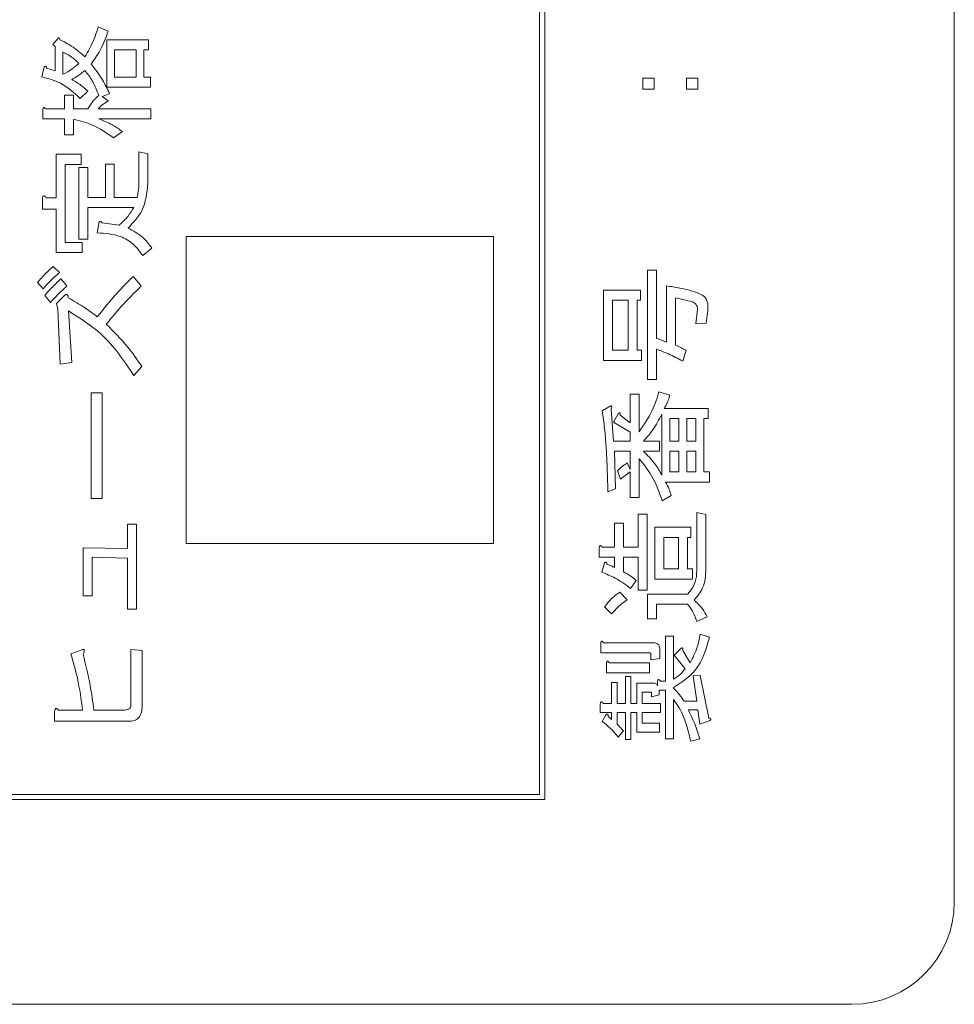
# Model space of a CAD drawing. Units: millimetres. Extents: x 78 to 2050, y 70 to 1414.
# Drawn here: x 915 to 934, y 1020 to 1040 of the extents above; entities that cross this region are included whole.
import ezdxf

# ---------------------------------------------------------------- set-up
doc = ezdxf.new("R2010")
doc.units = ezdxf.units.MM
doc.header["$LTSCALE"] = 5

msp = doc.modelspace()

# ---------------------------------------------------------------- linework, layer by layer
at = {"color": 0, "linetype": 'Continuous', "lineweight": 15}
for p, q in [((933.683, 1022.472), (933.683, 1090.472)), ((925.583, 1024.572), (925.583, 1088.372)), ((925.683, 1024.472), (925.683, 1088.472)), ((916.963, 1039.567), (917.158, 1039.484)), ((916.075, 1039.225), (916.196, 1039.364)), ((916.122, 1039.188), (916.075, 1039.225)), ((916.196, 1039.364), (916.223, 1039.318)), ((917.13, 1038.39), (917.13, 1039.318)), ((917.13, 1039.318), (917.944, 1039.318)), ((917.944, 1039.318), (917.944, 1039.121)), ((916.122, 1038.707), (916.122, 1039.188)), ((916.275, 1039.077), (916.275, 1038.643)), ((917.703, 1039.121), (917.283, 1039.121)), ((917.283, 1039.121), (917.283, 1038.587)), ((917.703, 1038.587), (917.703, 1039.121)), ((917.944, 1039.121), (917.856, 1039.121)), ((917.856, 1039.121), (917.856, 1038.587)), ((915.863, 1038.596), (915.909, 1038.791)), ((915.955, 1038.763), (916.122, 1038.707)), ((917.283, 1038.587), (917.703, 1038.587)), ((917.856, 1038.587), (917.981, 1038.587)), ((917.981, 1038.587), (917.981, 1038.39)), ((927.601, 1038.35), (927.601, 1038.569)), ((927.601, 1038.569), (927.82, 1038.569)), ((927.82, 1038.569), (927.82, 1038.35)), ((928.452, 1038.35), (928.452, 1038.569)), ((928.452, 1038.569), (928.671, 1038.569)), ((928.671, 1038.569), (928.671, 1038.35)), ((916.76, 1038.31), (916.612, 1038.171)), ((917.185, 1038.263), (917.037, 1038.208)), ((917.981, 1038.39), (917.13, 1038.39)), ((927.82, 1038.35), (927.601, 1038.35)), ((928.671, 1038.35), (928.452, 1038.35)), ((916.307, 1037.967), (916.307, 1038.236)), ((916.307, 1038.236), (916.482, 1038.236)), ((916.482, 1038.236), (916.482, 1037.967)), ((917.037, 1038.208), (917.158, 1038.125)), ((915.881, 1037.77), (915.881, 1037.958)), ((915.937, 1037.967), (916.307, 1037.967)), ((916.482, 1037.967), (916.76, 1037.967)), ((916.963, 1037.967), (917.99, 1037.967)), ((917.99, 1037.967), (917.99, 1037.77)), ((916.307, 1037.77), (915.881, 1037.77)), ((916.307, 1037.459), (916.307, 1037.77)), ((916.482, 1037.761), (916.482, 1037.459)), ((917.99, 1037.77), (916.973, 1037.77)), ((917.435, 1037.523), (917.259, 1037.403)), ((916.482, 1037.459), (916.307, 1037.459)), ((917.759, 1036.515), (917.759, 1037.126)), ((917.759, 1037.126), (917.934, 1037.089)), ((916.14, 1036.228), (916.14, 1037.079)), ((916.14, 1037.079), (916.63, 1037.079)), ((916.63, 1037.079), (916.63, 1036.882)), ((917.934, 1037.089), (917.934, 1036.515)), ((916.63, 1036.882), (916.315, 1036.882)), ((916.315, 1036.882), (916.315, 1035.359)), ((916.584, 1035.424), (916.584, 1036.82)), ((916.584, 1036.82), (916.759, 1036.82)), ((916.759, 1036.82), (916.759, 1036.238)), ((917.102, 1036.238), (917.102, 1036.885)), ((917.102, 1036.885), (917.277, 1036.885)), ((917.277, 1036.885), (917.277, 1036.238)), ((915.872, 1036.01), (915.872, 1036.219)), ((915.946, 1036.228), (916.14, 1036.228)), ((916.759, 1036.238), (917.102, 1036.238)), ((917.277, 1036.238), (917.722, 1036.238)), ((916.14, 1036.01), (915.872, 1036.01)), ((916.14, 1035.162), (916.14, 1036.01)), ((917.657, 1036.041), (916.759, 1036.041)), ((916.759, 1036.041), (916.759, 1035.424)), ((916.945, 1035.544), (916.982, 1035.757)), ((917.037, 1035.738), (917.37, 1035.692)), ((916.759, 1035.424), (916.584, 1035.424)), ((918.683, 1035.472), (918.683, 1029.472)), ((924.683, 1035.472), (918.683, 1035.472)), ((924.683, 1029.472), (924.683, 1035.472)), ((916.315, 1035.359), (916.649, 1035.359)), ((916.649, 1035.359), (916.649, 1035.162)), ((918.008, 1035.248), (917.833, 1035.1)), ((916.649, 1035.162), (916.14, 1035.162)), ((916.085, 1034.887), (916.205, 1034.767)), ((927.693, 1032.677), (927.693, 1034.813)), ((927.693, 1034.813), (927.869, 1034.813)), ((927.869, 1034.813), (927.869, 1033.481)), ((916.233, 1034.647), (916.353, 1034.508)), ((917.648, 1034.693), (917.805, 1034.508)), ((915.89, 1034.453), (915.779, 1034.573)), ((926.833, 1033.053), (926.833, 1034.425)), ((926.833, 1034.425), (927.555, 1034.425)), ((927.555, 1034.425), (927.555, 1034.228)), ((928.063, 1033.407), (928.063, 1034.508)), ((916.029, 1034.184), (915.918, 1034.323)), ((916.149, 1034.166), (916.297, 1034.314)), ((927.314, 1034.228), (927.008, 1034.228)), ((927.008, 1034.228), (927.008, 1033.25)), ((927.314, 1033.25), (927.314, 1034.228)), ((927.555, 1034.228), (927.489, 1034.228)), ((927.489, 1034.228), (927.489, 1033.25)), ((928.238, 1034.277), (928.238, 1033.352)), ((916.177, 1034.055), (916.149, 1034.166)), ((916.223, 1032.982), (916.177, 1034.055)), ((928.637, 1033.768), (928.665, 1034.055)), ((916.381, 1034.018), (916.445, 1033.01)), ((928.868, 1034.027), (928.84, 1033.777)), ((928.84, 1033.777), (928.637, 1033.768)), ((927.869, 1033.269), (927.869, 1032.677)), ((927.008, 1033.25), (927.314, 1033.25)), ((927.489, 1033.25), (927.573, 1033.25)), ((927.573, 1033.25), (927.573, 1033.053)), ((928.443, 1033.25), (928.378, 1033.037)), ((916.445, 1033.01), (916.223, 1032.982)), ((917.814, 1032.936), (917.657, 1032.76)), ((927.573, 1033.053), (926.833, 1033.053)), ((927.869, 1032.677), (927.693, 1032.677)), ((916.825, 1032.418), (917.043, 1032.418)), ((916.825, 1030.355), (916.825, 1032.418)), ((917.043, 1032.418), (917.043, 1030.355)), ((927.351, 1031.835), (927.351, 1032.39)), ((927.351, 1032.39), (927.526, 1032.39)), ((927.526, 1032.39), (927.526, 1031.659)), ((927.915, 1032.436), (928.128, 1032.372)), ((926.806, 1032.066), (926.963, 1032.159)), ((928.017, 1032.113), (928.877, 1032.113)), ((928.877, 1032.113), (928.877, 1031.916)), ((926.981, 1032.094), (927.028, 1031.474)), ((927.028, 1031.844), (927.12, 1032.011)), ((927.157, 1031.983), (927.351, 1031.835)), ((927.971, 1030.808), (927.971, 1032.002)), ((928.304, 1031.916), (928.124, 1031.916)), ((928.124, 1031.916), (928.124, 1031.474)), ((928.304, 1031.474), (928.304, 1031.916)), ((928.637, 1031.916), (928.457, 1031.916)), ((928.457, 1031.916), (928.457, 1031.474)), ((928.637, 1031.474), (928.637, 1031.916)), ((928.877, 1031.916), (928.79, 1031.916)), ((928.79, 1031.916), (928.79, 1030.873)), ((927.351, 1031.65), (927.028, 1031.844)), ((927.351, 1031.474), (927.351, 1031.65)), ((927.028, 1031.474), (927.351, 1031.474)), ((927.61, 1031.474), (927.925, 1031.474)), ((927.925, 1031.474), (927.925, 1031.277)), ((928.124, 1031.474), (928.304, 1031.474)), ((928.457, 1031.474), (928.637, 1031.474)), ((927.351, 1031.277), (927.046, 1031.277)), ((927.046, 1031.277), (927.065, 1030.54)), ((927.351, 1030.919), (927.351, 1031.277)), ((927.925, 1031.277), (927.61, 1031.277)), ((928.304, 1031.277), (928.124, 1031.277)), ((928.124, 1031.277), (928.124, 1030.873)), ((928.304, 1030.873), (928.304, 1031.277)), ((928.457, 1031.277), (928.457, 1030.873)), ((928.637, 1031.277), (928.457, 1031.277)), ((928.637, 1030.873), (928.637, 1031.277)), ((927.296, 1031.049), (927.351, 1030.919)), ((927.526, 1031.132), (927.526, 1030.374)), ((927.166, 1030.734), (927.102, 1030.892)), ((927.351, 1030.374), (927.351, 1030.873)), ((928.124, 1030.873), (928.304, 1030.873)), ((928.457, 1030.873), (928.637, 1030.873)), ((928.79, 1030.873), (928.905, 1030.873)), ((928.905, 1030.873), (928.905, 1030.676)), ((928.905, 1030.676), (928.045, 1030.676)), ((927.065, 1030.54), (926.917, 1030.485)), ((928.156, 1030.411), (927.98, 1030.309)), ((917.043, 1030.355), (916.825, 1030.355)), ((927.526, 1030.374), (927.351, 1030.374)), ((927.508, 1029.403), (927.508, 1030.05)), ((927.508, 1030.05), (927.684, 1030.05)), ((927.684, 1030.05), (927.684, 1028.561)), ((928.655, 1028.94), (928.655, 1030.078)), ((928.655, 1030.078), (928.83, 1030.041)), ((928.83, 1030.041), (928.83, 1028.977)), ((917.537, 1029.375), (917.537, 1029.856)), ((917.537, 1029.856), (917.712, 1029.856)), ((917.712, 1029.856), (917.712, 1028.191)), ((927.046, 1029.874), (927.221, 1029.874)), ((927.046, 1029.403), (927.046, 1029.874)), ((927.221, 1029.874), (927.221, 1029.403)), ((927.832, 1028.78), (927.832, 1029.791)), ((927.832, 1029.791), (928.535, 1029.791)), ((928.535, 1029.791), (928.535, 1029.594)), ((918.683, 1029.472), (924.683, 1029.472)), ((928.295, 1029.594), (928.007, 1029.594)), ((928.007, 1029.594), (928.007, 1028.977)), ((928.295, 1028.977), (928.295, 1029.594)), ((928.47, 1029.594), (928.47, 1028.977)), ((928.535, 1029.594), (928.47, 1029.594)), ((916.667, 1029.393), (917.537, 1029.375)), ((916.667, 1028.45), (916.667, 1029.393)), ((926.75, 1029.206), (926.75, 1029.393)), ((926.806, 1029.403), (927.046, 1029.403)), ((927.221, 1029.403), (927.508, 1029.403)), ((917.537, 1029.19), (916.842, 1029.208)), ((916.842, 1029.208), (916.842, 1028.45)), ((917.537, 1028.191), (917.537, 1029.19)), ((927.046, 1029.206), (926.75, 1029.206)), ((926.796, 1028.912), (926.852, 1029.097)), ((927.046, 1029.005), (927.046, 1029.206)), ((927.508, 1029.206), (927.221, 1029.206)), ((927.221, 1029.206), (927.221, 1028.922)), ((927.508, 1028.561), (927.508, 1029.206)), ((928.007, 1028.977), (928.295, 1028.977)), ((928.47, 1028.977), (928.572, 1028.977)), ((928.572, 1028.977), (928.572, 1028.78)), ((927.471, 1028.755), (927.36, 1028.598)), ((928.572, 1028.78), (927.832, 1028.78)), ((927.148, 1028.524), (927.296, 1028.376)), ((927.684, 1028.561), (927.508, 1028.561)), ((927.693, 1028.006), (927.693, 1028.487)), ((927.693, 1028.487), (928.48, 1028.487)), ((916.842, 1028.45), (916.667, 1028.45)), ((928.47, 1028.29), (927.869, 1028.29)), ((927.869, 1028.29), (927.869, 1028.006)), ((917.712, 1028.191), (917.537, 1028.191)), ((926.991, 1028.098), (926.852, 1028.237)), ((927.869, 1028.006), (927.693, 1028.006)), ((928.859, 1028.043), (928.655, 1027.95)), ((928.72, 1027.701), (928.905, 1027.645)), ((926.778, 1027.337), (926.778, 1027.525)), ((926.833, 1027.534), (927.804, 1027.534)), ((928.045, 1026.785), (928.045, 1027.664)), ((928.045, 1027.664), (928.198, 1027.664)), ((928.198, 1027.664), (928.198, 1026.822)), ((916.427, 1027.321), (916.64, 1027.395)), ((917.602, 1026.341), (917.602, 1027.405)), ((917.602, 1027.405), (917.82, 1027.386)), ((917.82, 1027.386), (917.82, 1026.304)), ((927.721, 1027.337), (926.778, 1027.337)), ((927.758, 1027.201), (927.758, 1027.312)), ((927.933, 1027.405), (927.933, 1027.229)), ((928.211, 1027.294), (928.35, 1027.432)), ((928.378, 1027.386), (928.526, 1027.146)), ((926.889, 1026.949), (926.889, 1027.137)), ((926.944, 1027.146), (927.73, 1027.146)), ((927.73, 1027.146), (927.73, 1026.949)), ((927.933, 1027.229), (927.758, 1027.201)), ((928.424, 1027.026), (928.211, 1027.294)), ((927.73, 1026.949), (926.889, 1026.949)), ((926.991, 1026.35), (926.991, 1026.757)), ((926.991, 1026.757), (927.1, 1026.757)), ((927.1, 1026.757), (927.1, 1026.35)), ((927.259, 1026.35), (927.259, 1026.878)), ((927.259, 1026.878), (927.368, 1026.878)), ((927.368, 1026.878), (927.368, 1026.35)), ((927.481, 1026.35), (927.481, 1026.748)), ((927.481, 1026.748), (927.795, 1026.748)), ((927.888, 1026.693), (927.888, 1026.776)), ((927.943, 1026.785), (928.045, 1026.785)), ((928.581, 1026.887), (928.72, 1026.896)), ((928.655, 1026.397), (928.581, 1026.887)), ((928.72, 1026.896), (928.887, 1026.064)), ((927.73, 1026.573), (927.59, 1026.573)), ((927.59, 1026.573), (927.59, 1026.35)), ((927.767, 1026.48), (927.767, 1026.554)), ((928.045, 1026.61), (927.921, 1026.61)), ((927.921, 1026.61), (927.921, 1026.517)), ((928.045, 1025.657), (928.045, 1026.61)), ((926.769, 1026.175), (926.769, 1026.341)), ((926.824, 1026.35), (926.991, 1026.35)), ((927.1, 1026.35), (927.259, 1026.35)), ((927.368, 1026.35), (927.481, 1026.35)), ((927.59, 1026.35), (927.943, 1026.35)), ((927.921, 1026.517), (927.767, 1026.48)), ((927.943, 1026.35), (927.943, 1026.175)), ((928.198, 1026.424), (928.198, 1025.657)), ((928.406, 1026.397), (928.655, 1026.397)), ((916.112, 1026.002), (916.112, 1026.193)), ((916.186, 1026.221), (916.658, 1026.221)), ((916.88, 1026.221), (917.481, 1026.221)), ((926.991, 1026.175), (926.769, 1026.175)), ((926.991, 1026.036), (926.991, 1026.175)), ((927.259, 1026.175), (927.1, 1026.175)), ((927.1, 1026.175), (927.1, 1025.943)), ((927.259, 1025.647), (927.259, 1026.175)), ((927.481, 1026.175), (927.368, 1026.175)), ((927.368, 1026.175), (927.368, 1025.647)), ((927.481, 1025.787), (927.481, 1026.175)), ((927.943, 1026.175), (927.59, 1026.175)), ((927.59, 1026.175), (927.59, 1025.962)), ((928.674, 1026.222), (928.489, 1026.222)), ((928.711, 1025.943), (928.674, 1026.222)), ((917.565, 1026.002), (916.112, 1026.002)), ((926.806, 1025.999), (926.88, 1026.128)), ((926.926, 1026.101), (926.991, 1026.036)), ((927.59, 1025.962), (927.925, 1025.962)), ((927.925, 1025.962), (927.925, 1025.787)), ((928.914, 1026.017), (928.711, 1025.943)), ((927.222, 1025.814), (927.12, 1025.694)), ((927.925, 1025.787), (927.481, 1025.787)), ((927.368, 1025.647), (927.259, 1025.647)), ((928.198, 1025.657), (928.045, 1025.657)), ((928.711, 1025.657), (928.535, 1025.61)), ((904.683, 1024.472), (925.683, 1024.472)), ((904.783, 1024.572), (925.583, 1024.572)), ((900.683, 1020.472), (931.683, 1020.472))]:
    msp.add_line(p, q, dxfattribs=at)
msp.add_arc((931.683, 1022.472), 2, 270, 0, dxfattribs=at)
for points, knots in [([(916.704, 1038.985), (916.764, 1039.089), (916.87, 1039.274), (916.935, 1039.478), (916.963, 1039.567)], [0, 0, 0, 0, 0.559766, 1, 1, 1, 1]), ([(917.158, 1039.484), (917.111, 1039.357), (917.028, 1039.129), (916.887, 1038.932), (916.825, 1038.846)], [0, 0, 0, 0, 0.560062, 1, 1, 1, 1]), ([(916.223, 1039.318), (916.319, 1039.265), (916.491, 1039.17), (916.639, 1039.041), (916.704, 1038.985)], [0, 0, 0, 0, 0.559879, 1, 1, 1, 1]), ([(916.584, 1038.855), (916.532, 1038.905), (916.439, 1038.993), (916.325, 1039.051), (916.275, 1039.077)], [0, 0, 0, 0, 0.559631, 1, 1, 1, 1]), ([(916.275, 1038.643), (916.337, 1038.676), (916.448, 1038.735), (916.543, 1038.819), (916.584, 1038.855)], [0, 0, 0, 0, 0.559931, 1, 1, 1, 1]), ([(916.825, 1038.846), (916.902, 1038.744), (917.041, 1038.561), (917.141, 1038.354), (917.185, 1038.263)], [0, 0, 0, 0, 0.559632, 1, 1, 1, 1]), ([(915.909, 1038.791), (915.914, 1038.795), (915.92, 1038.801), (915.929, 1038.804), (915.934, 1038.804), (915.939, 1038.803), (915.946, 1038.796), (915.952, 1038.782), (915.954, 1038.769), (915.955, 1038.763)], [0, 0, 0, 0, 0.249471, 0.312319, 0.375119, 0.437948, 0.500367, 0.749839, 1, 1, 1, 1]), ([(916.704, 1038.717), (916.659, 1038.68), (916.578, 1038.613), (916.486, 1038.563), (916.445, 1038.541)], [0, 0, 0, 0, 0.559868, 1, 1, 1, 1]), ([(916.973, 1038.226), (916.935, 1038.325), (916.869, 1038.502), (916.755, 1038.651), (916.704, 1038.717)], [0, 0, 0, 0, 0.560404, 1, 1, 1, 1]), ([(916.612, 1038.171), (916.489, 1038.282), (916.271, 1038.481), (915.987, 1038.561), (915.863, 1038.596)], [0, 0, 0, 0, 0.559621, 1, 1, 1, 1]), ([(916.445, 1038.541), (916.509, 1038.504), (916.623, 1038.44), (916.718, 1038.349), (916.76, 1038.31)], [0, 0, 0, 0, 0.559177, 1, 1, 1, 1]), ([(916.76, 1037.967), (916.792, 1038.022), (916.851, 1038.119), (916.935, 1038.193), (916.973, 1038.226)], [0, 0, 0, 0, 0.560057, 1, 1, 1, 1]), ([(917.158, 1038.125), (917.118, 1038.099), (917.048, 1038.053), (916.989, 1037.994), (916.963, 1037.967)], [0, 0, 0, 0, 0.560088, 1, 1, 1, 1]), ([(915.881, 1037.958), (915.883, 1037.965), (915.886, 1037.975), (915.894, 1037.988), (915.904, 1037.994), (915.915, 1037.991), (915.926, 1037.982), (915.932, 1037.973), (915.937, 1037.967)], [0, 0, 0, 0, 0.250624, 0.375673, 0.500255, 0.624219, 0.749807, 1, 1, 1, 1]), ([(917.259, 1037.403), (917.126, 1037.496), (916.887, 1037.662), (916.606, 1037.731), (916.482, 1037.761)], [0, 0, 0, 0, 0.560094, 1, 1, 1, 1]), ([(916.973, 1037.77), (917.065, 1037.735), (917.23, 1037.673), (917.372, 1037.569), (917.435, 1037.523)], [0, 0, 0, 0, 0.559796, 1, 1, 1, 1]), ([(917.934, 1036.515), (917.914, 1036.326), (917.879, 1035.989), (917.648, 1035.744), (917.546, 1035.637)], [0, 0, 0, 0, 0.559225, 1, 1, 1, 1]), ([(917.722, 1036.238), (917.734, 1036.289), (917.755, 1036.38), (917.758, 1036.474), (917.759, 1036.515)], [0, 0, 0, 0, 0.559943, 1, 1, 1, 1]), ([(915.872, 1036.219), (915.874, 1036.229), (915.877, 1036.244), (915.886, 1036.26), (915.894, 1036.267), (915.902, 1036.269), (915.911, 1036.266), (915.921, 1036.259), (915.933, 1036.247), (915.941, 1036.236), (915.946, 1036.228)], [0, 0, 0, 0, 0.249678, 0.374414, 0.437639, 0.499533, 0.578572, 0.656984, 0.78015, 1, 1, 1, 1]), ([(917.37, 1035.692), (917.433, 1035.75), (917.544, 1035.853), (917.623, 1035.983), (917.657, 1036.041)], [0, 0, 0, 0, 0.559688, 1, 1, 1, 1]), ([(916.982, 1035.757), (916.986, 1035.761), (916.993, 1035.767), (917.005, 1035.768), (917.023, 1035.762), (917.031, 1035.749), (917.037, 1035.738)], [0, 0, 0, 0, 0.249541, 0.37596, 0.501778, 1, 1, 1, 1]), ([(917.546, 1035.637), (917.648, 1035.582), (917.831, 1035.486), (917.954, 1035.321), (918.008, 1035.248)], [0, 0, 0, 0, 0.559881, 1, 1, 1, 1]), ([(917.833, 1035.1), (917.775, 1035.179), (917.66, 1035.337), (917.35, 1035.517), (917.099, 1035.534), (916.945, 1035.544)], [0, 0, 0, 0, 0.280336, 0.560455, 1, 1, 1, 1]), ([(915.779, 1034.573), (915.832, 1034.636), (915.926, 1034.748), (916.036, 1034.845), (916.085, 1034.887)], [0, 0, 0, 0, 0.559931, 1, 1, 1, 1]), ([(916.205, 1034.767), (916.142, 1034.712), (916.031, 1034.614), (915.933, 1034.502), (915.89, 1034.453)], [0, 0, 0, 0, 0.56002, 1, 1, 1, 1]), ([(915.918, 1034.323), (915.975, 1034.385), (916.076, 1034.497), (916.185, 1034.601), (916.233, 1034.647)], [0, 0, 0, 0, 0.559995, 1, 1, 1, 1]), ([(916.945, 1033.907), (917.069, 1034.06), (917.289, 1034.335), (917.538, 1034.584), (917.648, 1034.693)], [0, 0, 0, 0, 0.559959, 1, 1, 1, 1]), ([(916.353, 1034.508), (916.29, 1034.45), (916.178, 1034.346), (916.075, 1034.234), (916.029, 1034.184)], [0, 0, 0, 0, 0.559945, 1, 1, 1, 1]), ([(917.805, 1034.508), (917.67, 1034.375), (917.428, 1034.138), (917.214, 1033.875), (917.121, 1033.759)], [0, 0, 0, 0, 0.560009, 1, 1, 1, 1]), ([(928.063, 1034.508), (928.149, 1034.496), (928.291, 1034.475), (928.484, 1034.432), (928.647, 1034.387), (928.745, 1034.332), (928.794, 1034.305)], [0, 0, 0, 0, 0.340253, 0.560416, 0.780479, 1, 1, 1, 1]), ([(916.297, 1034.314), (916.305, 1034.321), (916.317, 1034.333), (916.336, 1034.339), (916.347, 1034.339), (916.358, 1034.334), (916.367, 1034.322), (916.375, 1034.302), (916.379, 1034.286), (916.381, 1034.277)], [0, 0, 0, 0, 0.249559, 0.37441, 0.437452, 0.499672, 0.639846, 0.779764, 1, 1, 1, 1]), ([(916.381, 1034.277), (916.489, 1034.212), (916.683, 1034.097), (916.865, 1033.965), (916.945, 1033.907)], [0, 0, 0, 0, 0.559994, 1, 1, 1, 1]), ([(928.572, 1034.194), (928.51, 1034.211), (928.4, 1034.241), (928.288, 1034.266), (928.238, 1034.277)], [0, 0, 0, 0, 0.559896, 1, 1, 1, 1]), ([(928.794, 1034.305), (928.813, 1034.284), (928.851, 1034.242), (928.873, 1034.142), (928.87, 1034.071), (928.868, 1034.027)], [0, 0, 0, 0, 0.278923, 0.55916, 1, 1, 1, 1]), ([(928.665, 1034.055), (928.665, 1034.072), (928.665, 1034.106), (928.634, 1034.16), (928.596, 1034.181), (928.572, 1034.194)], [0, 0, 0, 0, 0.280393, 0.560149, 1, 1, 1, 1]), ([(917.657, 1032.76), (917.466, 1033.045), (917.124, 1033.552), (916.607, 1033.876), (916.381, 1034.018)], [0, 0, 0, 0, 0.560938, 1, 1, 1, 1]), ([(917.121, 1033.759), (917.263, 1033.616), (917.519, 1033.362), (917.724, 1033.066), (917.814, 1032.936)], [0, 0, 0, 0, 0.559911, 1, 1, 1, 1]), ([(927.869, 1033.481), (927.905, 1033.469), (927.971, 1033.447), (928.035, 1033.419), (928.063, 1033.407)], [0, 0, 0, 0, 0.560006, 1, 1, 1, 1]), ([(928.378, 1033.037), (928.286, 1033.088), (928.122, 1033.177), (927.946, 1033.241), (927.869, 1033.269)], [0, 0, 0, 0, 0.560035, 1, 1, 1, 1]), ([(928.238, 1033.352), (928.278, 1033.335), (928.347, 1033.304), (928.414, 1033.267), (928.443, 1033.25)], [0, 0, 0, 0, 0.559935, 1, 1, 1, 1]), ([(927.526, 1031.659), (927.62, 1031.794), (927.788, 1032.034), (927.876, 1032.313), (927.915, 1032.436)], [0, 0, 0, 0, 0.559337, 1, 1, 1, 1]), ([(928.128, 1032.372), (928.113, 1032.321), (928.086, 1032.23), (928.038, 1032.148), (928.017, 1032.113)], [0, 0, 0, 0, 0.560449, 1, 1, 1, 1]), ([(926.963, 1032.159), (926.966, 1032.16), (926.973, 1032.163), (926.985, 1032.162), (926.991, 1032.153), (926.992, 1032.142), (926.99, 1032.122), (926.985, 1032.105), (926.981, 1032.094)], [0, 0, 0, 0, 0.125205, 0.249814, 0.342201, 0.436531, 0.624327, 1, 1, 1, 1]), ([(926.917, 1030.485), (926.912, 1030.665), (926.906, 1030.961), (926.883, 1031.373), (926.857, 1031.721), (926.823, 1031.951), (926.806, 1032.066)], [0, 0, 0, 0, 0.340015, 0.560025, 0.780026, 1, 1, 1, 1]), ([(927.12, 1032.011), (927.125, 1032.016), (927.132, 1032.023), (927.143, 1032.029), (927.148, 1032.029), (927.151, 1032.028), (927.153, 1032.026), (927.157, 1032.022), (927.158, 1032.013), (927.159, 1031.999), (927.158, 1031.989), (927.157, 1031.983)], [0, 0, 0, 0, 0.249599, 0.374513, 0.406023, 0.437782, 0.469044, 0.500413, 0.64017, 0.780135, 1, 1, 1, 1]), ([(927.971, 1032.002), (927.916, 1031.895), (927.817, 1031.704), (927.674, 1031.545), (927.61, 1031.474)], [0, 0, 0, 0, 0.559509, 1, 1, 1, 1]), ([(927.61, 1031.277), (927.69, 1031.199), (927.833, 1031.06), (927.929, 1030.885), (927.971, 1030.808)], [0, 0, 0, 0, 0.559995, 1, 1, 1, 1]), ([(927.102, 1030.892), (927.135, 1030.925), (927.194, 1030.984), (927.265, 1031.029), (927.296, 1031.049)], [0, 0, 0, 0, 0.559775, 1, 1, 1, 1]), ([(927.98, 1030.309), (927.92, 1030.477), (927.813, 1030.776), (927.614, 1031.023), (927.526, 1031.132)], [0, 0, 0, 0, 0.559812, 1, 1, 1, 1]), ([(927.351, 1030.873), (927.316, 1030.849), (927.252, 1030.804), (927.193, 1030.756), (927.166, 1030.734)], [0, 0, 0, 0, 0.560012, 1, 1, 1, 1]), ([(928.045, 1030.676), (928.07, 1030.628), (928.114, 1030.543), (928.143, 1030.451), (928.156, 1030.411)], [0, 0, 0, 0, 0.559692, 1, 1, 1, 1]), ([(926.75, 1029.393), (926.751, 1029.401), (926.753, 1029.413), (926.758, 1029.426), (926.764, 1029.432), (926.771, 1029.434), (926.778, 1029.431), (926.785, 1029.426), (926.795, 1029.417), (926.801, 1029.408), (926.806, 1029.403)], [0, 0, 0, 0, 0.249506, 0.374574, 0.43753, 0.499652, 0.578496, 0.656934, 0.780218, 1, 1, 1, 1]), ([(926.852, 1029.097), (926.857, 1029.102), (926.863, 1029.107), (926.872, 1029.111), (926.877, 1029.111), (926.882, 1029.109), (926.889, 1029.103), (926.895, 1029.089), (926.897, 1029.076), (926.898, 1029.07)], [0, 0, 0, 0, 0.249471, 0.312319, 0.375119, 0.437948, 0.500367, 0.749839, 1, 1, 1, 1]), ([(926.898, 1029.07), (926.926, 1029.059), (926.977, 1029.041), (927.025, 1029.016), (927.046, 1029.005)], [0, 0, 0, 0, 0.559983, 1, 1, 1, 1]), ([(927.36, 1028.598), (927.263, 1028.67), (927.088, 1028.799), (926.885, 1028.878), (926.796, 1028.912)], [0, 0, 0, 0, 0.559425, 1, 1, 1, 1]), ([(927.221, 1028.922), (927.27, 1028.894), (927.359, 1028.846), (927.437, 1028.783), (927.471, 1028.755)], [0, 0, 0, 0, 0.559913, 1, 1, 1, 1]), ([(928.48, 1028.487), (928.537, 1028.563), (928.639, 1028.698), (928.65, 1028.866), (928.655, 1028.94)], [0, 0, 0, 0, 0.558987, 1, 1, 1, 1]), ([(928.83, 1028.977), (928.824, 1028.848), (928.812, 1028.618), (928.664, 1028.443), (928.6, 1028.367)], [0, 0, 0, 0, 0.560743, 1, 1, 1, 1]), ([(926.852, 1028.237), (926.9, 1028.298), (926.986, 1028.407), (927.098, 1028.488), (927.148, 1028.524)], [0, 0, 0, 0, 0.560457, 1, 1, 1, 1]), ([(927.296, 1028.376), (927.232, 1028.331), (927.119, 1028.252), (927.03, 1028.145), (926.991, 1028.098)], [0, 0, 0, 0, 0.559885, 1, 1, 1, 1]), ([(928.655, 1027.95), (928.631, 1028.019), (928.587, 1028.143), (928.506, 1028.245), (928.47, 1028.29)], [0, 0, 0, 0, 0.559197, 1, 1, 1, 1]), ([(928.6, 1028.367), (928.658, 1028.314), (928.761, 1028.219), (928.829, 1028.097), (928.859, 1028.043)], [0, 0, 0, 0, 0.559994, 1, 1, 1, 1]), ([(928.526, 1027.146), (928.576, 1027.244), (928.666, 1027.421), (928.703, 1027.615), (928.72, 1027.701)], [0, 0, 0, 0, 0.559036, 1, 1, 1, 1]), ([(926.778, 1027.525), (926.779, 1027.533), (926.781, 1027.545), (926.786, 1027.558), (926.792, 1027.563), (926.799, 1027.565), (926.806, 1027.563), (926.813, 1027.558), (926.823, 1027.549), (926.829, 1027.54), (926.833, 1027.534)], [0, 0, 0, 0, 0.249506, 0.374574, 0.43753, 0.499652, 0.578496, 0.656934, 0.780218, 1, 1, 1, 1]), ([(927.804, 1027.534), (927.824, 1027.533), (927.863, 1027.531), (927.911, 1027.498), (927.931, 1027.451), (927.932, 1027.42), (927.933, 1027.405)], [0, 0, 0, 0, 0.280697, 0.558558, 0.779015, 1, 1, 1, 1]), ([(928.905, 1027.645), (928.836, 1027.412), (928.712, 1026.995), (928.352, 1026.759), (928.193, 1026.656)], [0, 0, 0, 0, 0.559949, 1, 1, 1, 1]), ([(916.658, 1026.221), (916.63, 1026.43), (916.58, 1026.802), (916.474, 1027.163), (916.427, 1027.321)], [0, 0, 0, 0, 0.560024, 1, 1, 1, 1]), ([(916.64, 1027.395), (916.65, 1027.401), (916.663, 1027.408), (916.68, 1027.407), (916.686, 1027.403), (916.689, 1027.397), (916.691, 1027.377), (916.682, 1027.348), (916.672, 1027.323), (916.667, 1027.312)], [0, 0, 0, 0, 0.248595, 0.296317, 0.342559, 0.390409, 0.437478, 0.752082, 1, 1, 1, 1]), ([(916.667, 1027.312), (916.717, 1027.11), (916.805, 1026.75), (916.857, 1026.382), (916.88, 1026.221)], [0, 0, 0, 0, 0.559966, 1, 1, 1, 1]), ([(927.758, 1027.312), (927.758, 1027.317), (927.757, 1027.323), (927.751, 1027.33), (927.741, 1027.336), (927.73, 1027.337), (927.721, 1027.337)], [0, 0, 0, 0, 0.249214, 0.375353, 0.501214, 1, 1, 1, 1]), ([(928.35, 1027.432), (928.356, 1027.434), (928.365, 1027.435), (928.376, 1027.431), (928.38, 1027.426), (928.384, 1027.418), (928.383, 1027.404), (928.38, 1027.392), (928.378, 1027.386)], [0, 0, 0, 0, 0.249629, 0.374431, 0.437401, 0.500213, 0.749628, 1, 1, 1, 1]), ([(926.889, 1027.137), (926.89, 1027.144), (926.892, 1027.156), (926.897, 1027.169), (926.903, 1027.175), (926.91, 1027.177), (926.917, 1027.175), (926.924, 1027.169), (926.934, 1027.16), (926.94, 1027.151), (926.944, 1027.146)], [0, 0, 0, 0, 0.249506, 0.374574, 0.43753, 0.499652, 0.578496, 0.656934, 0.780218, 1, 1, 1, 1]), ([(928.198, 1026.822), (928.247, 1026.853), (928.333, 1026.909), (928.396, 1026.99), (928.424, 1027.026)], [0, 0, 0, 0, 0.559959, 1, 1, 1, 1]), ([(927.795, 1026.748), (927.818, 1026.747), (927.85, 1026.745), (927.881, 1026.718), (927.885, 1026.701), (927.888, 1026.693)], [0, 0, 0, 0, 0.559012, 0.779518, 1, 1, 1, 1]), ([(927.888, 1026.776), (927.889, 1026.784), (927.89, 1026.795), (927.896, 1026.808), (927.902, 1026.814), (927.909, 1026.816), (927.915, 1026.814), (927.923, 1026.809), (927.933, 1026.799), (927.939, 1026.791), (927.943, 1026.785)], [0, 0, 0, 0, 0.249506, 0.374574, 0.43753, 0.499652, 0.578496, 0.656934, 0.780218, 1, 1, 1, 1]), ([(927.767, 1026.554), (927.767, 1026.556), (927.767, 1026.56), (927.763, 1026.567), (927.75, 1026.573), (927.738, 1026.573), (927.73, 1026.573)], [0, 0, 0, 0, 0.127696, 0.24923, 0.501944, 1, 1, 1, 1]), ([(928.193, 1026.656), (928.236, 1026.61), (928.313, 1026.529), (928.377, 1026.437), (928.406, 1026.397)], [0, 0, 0, 0, 0.559965, 1, 1, 1, 1]), ([(917.481, 1026.221), (917.5, 1026.222), (917.536, 1026.224), (917.581, 1026.254), (917.6, 1026.298), (917.601, 1026.327), (917.602, 1026.341)], [0, 0, 0, 0, 0.280665, 0.558913, 0.779087, 1, 1, 1, 1]), ([(926.769, 1026.341), (926.77, 1026.349), (926.771, 1026.361), (926.777, 1026.374), (926.783, 1026.379), (926.789, 1026.381), (926.796, 1026.379), (926.804, 1026.374), (926.813, 1026.365), (926.82, 1026.356), (926.824, 1026.35)], [0, 0, 0, 0, 0.249506, 0.374574, 0.43753, 0.499652, 0.578496, 0.656934, 0.780218, 1, 1, 1, 1]), ([(928.535, 1025.61), (928.512, 1025.709), (928.475, 1025.871), (928.398, 1026.089), (928.316, 1026.268), (928.237, 1026.372), (928.198, 1026.424)], [0, 0, 0, 0, 0.340101, 0.56019, 0.780205, 1, 1, 1, 1]), ([(916.112, 1026.193), (916.115, 1026.205), (916.118, 1026.22), (916.127, 1026.239), (916.134, 1026.249), (916.144, 1026.252), (916.155, 1026.251), (916.17, 1026.241), (916.18, 1026.229), (916.186, 1026.221)], [0, 0, 0, 0, 0.279738, 0.38996, 0.500093, 0.56237, 0.625339, 0.750255, 1, 1, 1, 1]), ([(917.82, 1026.304), (917.819, 1026.262), (917.815, 1026.178), (917.762, 1026.066), (917.664, 1026.008), (917.598, 1026.004), (917.565, 1026.002)], [0, 0, 0, 0, 0.281144, 0.560016, 0.77936, 1, 1, 1, 1]), ([(928.489, 1026.222), (928.538, 1026.119), (928.627, 1025.936), (928.685, 1025.742), (928.711, 1025.657)], [0, 0, 0, 0, 0.559806, 1, 1, 1, 1]), ([(927.12, 1025.694), (927.067, 1025.756), (926.972, 1025.868), (926.856, 1025.959), (926.806, 1025.999)], [0, 0, 0, 0, 0.559959, 1, 1, 1, 1]), ([(926.88, 1026.128), (926.884, 1026.133), (926.89, 1026.138), (926.9, 1026.142), (926.905, 1026.142), (926.91, 1026.14), (926.917, 1026.134), (926.923, 1026.12), (926.925, 1026.107), (926.926, 1026.101)], [0, 0, 0, 0, 0.249471, 0.312319, 0.375119, 0.437948, 0.500367, 0.749839, 1, 1, 1, 1]), ([(928.887, 1026.064), (928.893, 1026.063), (928.906, 1026.06), (928.92, 1026.055), (928.926, 1026.047), (928.928, 1026.043), (928.928, 1026.038), (928.924, 1026.028), (928.919, 1026.022), (928.914, 1026.017)], [0, 0, 0, 0, 0.250161, 0.499633, 0.562052, 0.624881, 0.687681, 0.750529, 1, 1, 1, 1]), ([(927.1, 1025.943), (927.123, 1025.92), (927.164, 1025.877), (927.204, 1025.833), (927.222, 1025.814)], [0, 0, 0, 0, 0.559991, 1, 1, 1, 1])]:
    msp.add_open_spline(points, degree=3, knots=knots, dxfattribs=at)

doc.saveas('drawing.dxf')
